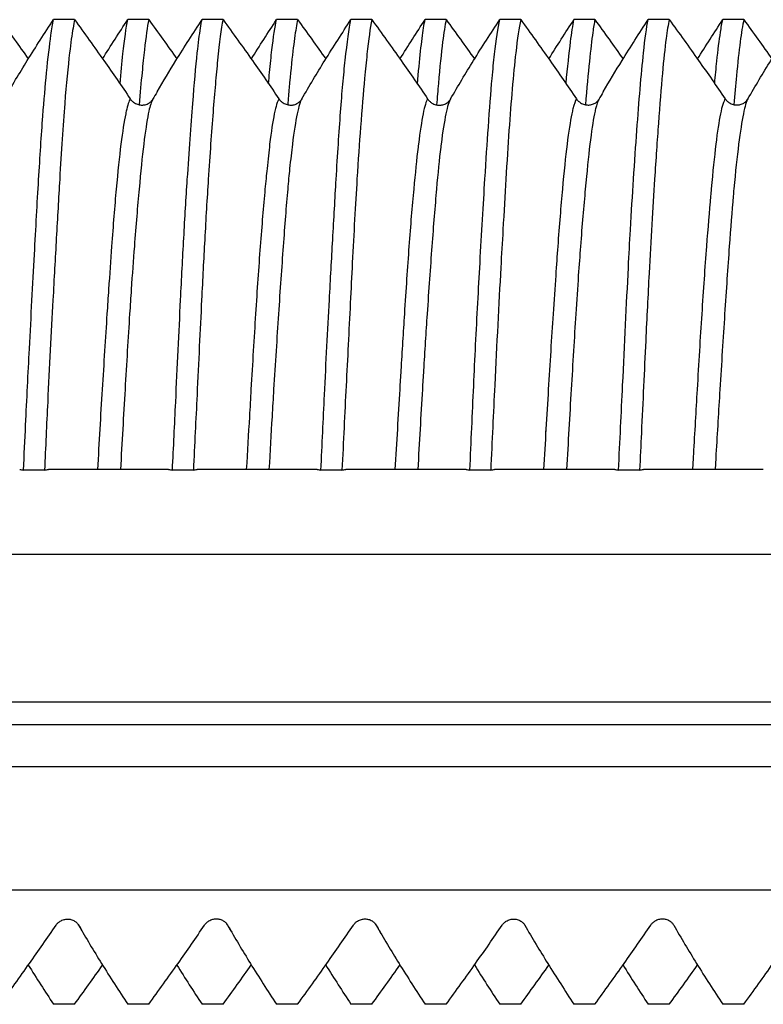
# Model space of a CAD drawing. Units: millimetres. Extents: x 73 to 561, y 94 to 522.
# Drawn here: x 514 to 523, y 193 to 205 of the extents above; entities that cross this region are included whole.
import ezdxf

# ---------------------------------------------------------------- set-up
doc = ezdxf.new("R2010")
doc.units = ezdxf.units.MM
doc.header["$LTSCALE"] = 0.1

msp = doc.modelspace()

# ---------------------------------------------------------------- linework, layer by layer
at = {"lineweight": 30, "extrusion": (2.22045e-16, 1, -2.22045e-16)}
for p, q in [((515.022, 204.994), (514.775, 204.994)), ((515.895, 204.994), (515.648, 204.994)), ((516.769, 204.994), (516.522, 204.994)), ((517.647, 204.994), (517.399, 204.994)), ((518.52, 204.994), (518.275, 204.994)), ((519.395, 204.994), (519.147, 204.994)), ((520.272, 204.994), (520.025, 204.994)), ((521.145, 204.994), (520.899, 204.994)), ((522.02, 204.994), (521.772, 204.994)), ((522.897, 204.994), (522.649, 204.994)), ((514.669, 199.691), (514.422, 199.691)), ((516.129, 199.698), (514.715, 199.698)), ((514.715, 199.698), (514.715, 199.698)), ((516.129, 199.698), (516.129, 199.698)), ((516.42, 199.691), (516.174, 199.691)), ((517.878, 199.698), (516.466, 199.698)), ((516.466, 199.698), (516.466, 199.698)), ((517.878, 199.698), (517.878, 199.698)), ((518.169, 199.691), (517.922, 199.691)), ((519.629, 199.698), (518.215, 199.698)), ((518.215, 199.698), (518.215, 199.698)), ((519.629, 199.698), (519.629, 199.698)), ((519.919, 199.691), (519.674, 199.691)), ((521.378, 199.698), (519.965, 199.698)), ((519.965, 199.698), (519.965, 199.698)), ((521.378, 199.698), (521.378, 199.698)), ((521.671, 199.691), (521.423, 199.691)), ((523.127, 199.698), (521.717, 199.698)), ((558.777, 198.698), (442.998, 198.698)), ((442.998, 196.963), (559.898, 196.963)), ((442.998, 196.698), (560.141, 196.698)), ((561.398, 196.198), (442.998, 196.198)), ((442.998, 194.748), (560.198, 194.748)), ((515.022, 193.402), (514.775, 193.402)), ((515.895, 193.402), (515.648, 193.402)), ((516.769, 193.402), (516.522, 193.402)), ((517.647, 193.402), (517.399, 193.402)), ((518.52, 193.402), (518.275, 193.402)), ((519.395, 193.402), (519.147, 193.402)), ((520.272, 193.402), (520.025, 193.402)), ((521.145, 193.402), (520.899, 193.402)), ((522.02, 193.402), (521.772, 193.402)), ((522.897, 193.402), (522.649, 193.402))]:
    msp.add_line(p, q, dxfattribs=at)
at = {"lineweight": 30}
for points in [[(514.146, 204.994), (514.257, 204.841), (514.369, 204.686), (514.478, 204.532)], [(515.352, 204.533), (515.448, 204.687), (515.548, 204.841), (515.648, 204.994)], [(515.895, 204.994), (516.006, 204.84), (516.118, 204.686), (516.227, 204.531)], [(517.102, 204.53), (517.199, 204.685), (517.298, 204.84), (517.399, 204.994)], [(517.647, 204.994), (517.758, 204.84), (517.87, 204.686), (517.978, 204.531)], [(518.851, 204.531), (518.947, 204.686), (519.047, 204.841), (519.147, 204.994)], [(519.395, 204.994), (519.507, 204.84), (519.619, 204.685), (519.728, 204.531)], [(520.603, 204.532), (520.699, 204.687), (520.798, 204.841), (520.899, 204.994)], [(521.145, 204.994), (521.256, 204.841), (521.367, 204.686), (521.476, 204.531)], [(522.353, 204.531), (522.449, 204.685), (522.549, 204.84), (522.649, 204.994)], [(522.897, 204.994), (523.009, 204.84), (523.119, 204.686), (523.228, 204.532)], [(515.995, 204.146), (515.977, 204.115), (515.959, 204.084), (515.941, 204.053)], [(521.244, 204.145), (521.226, 204.115), (521.209, 204.084), (521.191, 204.054)], [(515.94, 204.052), (515.94, 204.052), (515.94, 204.051), (515.938, 204.048)], [(517.691, 204.053), (517.691, 204.052), (517.691, 204.052), (517.691, 204.052)], [(519.441, 204.052), (519.441, 204.052), (519.441, 204.051), (519.44, 204.05)], [(521.19, 204.053), (521.19, 204.053), (521.19, 204.051), (521.188, 204.049)], [(515.329, 200.341), (515.329, 200.341), (515.329, 200.342), (515.329, 200.343)], [(520.568, 200.147), (520.568, 200.15), (520.568, 200.153), (520.568, 200.155)], [(522.321, 200.168), (522.321, 200.169), (522.321, 200.17), (522.321, 200.17)], [(515.065, 194.343), (515.066, 194.341), (515.066, 194.34), (515.066, 194.34)], [(515.066, 194.34), (515.08, 194.316), (515.094, 194.292), (515.108, 194.268)], [(516.814, 194.348), (516.816, 194.346), (516.816, 194.345), (516.816, 194.345)], [(516.822, 194.335), (516.82, 194.338), (516.818, 194.341), (516.816, 194.345)], [(516.82, 194.338), (516.834, 194.313), (516.849, 194.288), (516.863, 194.263)], [(518.563, 194.347), (518.565, 194.345), (518.565, 194.343), (518.565, 194.343)], [(518.57, 194.336), (518.569, 194.338), (518.567, 194.34), (518.566, 194.342)], [(518.569, 194.337), (518.586, 194.308), (518.603, 194.279), (518.619, 194.251)], [(520.316, 194.341), (520.317, 194.34), (520.317, 194.34), (520.317, 194.339)], [(520.32, 194.334), (520.319, 194.336), (520.318, 194.337), (520.317, 194.339)], [(522.065, 194.346), (522.066, 194.345), (522.066, 194.344), (522.066, 194.344)], [(522.072, 194.335), (522.07, 194.338), (522.068, 194.341), (522.066, 194.344)], [(514.478, 193.864), (514.574, 193.71), (514.674, 193.555), (514.775, 193.402)], [(515.022, 193.402), (515.133, 193.555), (515.244, 193.709), (515.352, 193.863)], [(516.227, 193.864), (516.322, 193.71), (516.422, 193.555), (516.522, 193.402)], [(516.769, 193.402), (516.881, 193.556), (516.993, 193.711), (517.102, 193.866)], [(517.978, 193.864), (518.075, 193.71), (518.174, 193.555), (518.275, 193.402)], [(518.52, 193.402), (518.631, 193.555), (518.742, 193.71), (518.851, 193.864)], [(519.728, 193.865), (519.824, 193.71), (519.924, 193.555), (520.025, 193.402)], [(520.272, 193.402), (520.383, 193.555), (520.494, 193.709), (520.603, 193.863)], [(521.476, 193.864), (521.572, 193.71), (521.671, 193.555), (521.772, 193.402)], [(522.02, 193.402), (522.132, 193.555), (522.243, 193.711), (522.353, 193.865)]]:
    msp.add_open_spline(points, degree=3, dxfattribs=at)
for points, knots in [([(514.196, 204.062), (514.283, 204.212), (514.374, 204.364), (514.566, 204.673), (514.67, 204.835), (514.775, 204.994)], [0.0000383, 0.0000383, 0.0000383, 0.0000383, 0.0691531, 0.0691531, 0.143677, 0.143677, 0.143677, 0.143677]), ([(514.422, 199.691), (514.43, 199.869), (514.438, 200.046), (514.461, 200.527), (514.476, 200.827), (514.511, 201.506), (514.531, 201.877), (514.567, 202.541), (514.583, 202.836), (514.616, 203.382), (514.632, 203.632), (514.663, 204.046), (514.678, 204.217), (514.71, 204.544), (514.728, 204.692), (514.755, 204.883), (514.765, 204.944), (514.775, 204.994)], [-0.7510044, -0.7510044, -0.7510044, -0.7510044, -0.6974805, -0.6974805, -0.6044554, -0.6044554, -0.4819901, -0.4819901, -0.3728337, -0.3728337, -0.2644848, -0.2644848, -0.1728911, -0.1728911, -0.0660514, -0.0660514, -0.0002707, -0.0002707, -0.0002707, -0.0002707]), ([(515.022, 204.994), (515.016, 204.965), (515.01, 204.932), (514.991, 204.816), (514.977, 204.719), (514.945, 204.439), (514.925, 204.239), (514.886, 203.746), (514.867, 203.446), (514.834, 202.895), (514.821, 202.664), (514.795, 202.188), (514.781, 201.945), (514.747, 201.308), (514.726, 200.906), (514.693, 200.228), (514.681, 199.961), (514.669, 199.691)], [-0.7510047, -0.7510047, -0.7510047, -0.7510047, -0.7129155, -0.7129155, -0.6300385, -0.6300385, -0.5116533, -0.5116533, -0.3786895, -0.3786895, -0.2920403, -0.2920403, -0.2086689, -0.2086689, -0.0814223, -0.0814223, -0.0002378, -0.0002378, -0.0002378, -0.0002378]), ([(515.022, 204.994), (515.138, 204.835), (515.253, 204.674), (515.471, 204.364), (515.576, 204.213), (515.678, 204.061)], [0.0000045, 0.0000045, 0.0000045, 0.0000045, 0.0757837, 0.0757837, 0.1468032, 0.1468032, 0.1468032, 0.1468032]), ([(515.557, 204.238), (515.569, 204.369), (515.581, 204.487), (515.611, 204.765), (515.63, 204.9), (515.648, 204.994)], [-0.1981137, -0.1981137, -0.1981137, -0.1981137, -0.124002, -0.124002, -0.0000981, -0.0000981, -0.0000981, -0.0000981]), ([(515.895, 204.994), (515.878, 204.909), (515.862, 204.79), (515.835, 204.559), (515.826, 204.47), (515.805, 204.257), (515.793, 204.13), (515.782, 203.992)], [-0.7510892, -0.7510892, -0.7510892, -0.7510892, -0.6386475, -0.6386475, -0.5793802, -0.5793802, -0.5092458, -0.5092458, -0.5092458, -0.5092458]), ([(515.995, 204.146), (516.066, 204.269), (516.14, 204.392), (516.315, 204.674), (516.418, 204.835), (516.522, 204.994)], [0.0130056, 0.0130056, 0.0130056, 0.0130056, 0.0691972, 0.0691972, 0.1436331, 0.1436331, 0.1436331, 0.1436331]), ([(516.174, 199.691), (516.187, 199.961), (516.2, 200.228), (516.232, 200.907), (516.251, 201.31), (516.282, 201.946), (516.295, 202.189), (516.321, 202.664), (516.335, 202.895), (516.371, 203.446), (516.393, 203.746), (516.432, 204.239), (516.449, 204.439), (516.479, 204.719), (516.492, 204.816), (516.51, 204.932), (516.516, 204.965), (516.522, 204.994)], [-0.75077, -0.75077, -0.75077, -0.75077, -0.6695803, -0.6695803, -0.5421114, -0.5421114, -0.45895, -0.45895, -0.372329, -0.372329, -0.2393385, -0.2393385, -0.1209708, -0.1209708, -0.0380988, -0.0380988, -0.0000103, -0.0000103, -0.0000103, -0.0000103]), ([(516.769, 204.994), (516.747, 204.887), (516.726, 204.727), (516.697, 204.43), (516.688, 204.336), (516.67, 204.132), (516.661, 204.022), (516.633, 203.669), (516.614, 203.404), (516.581, 202.89), (516.567, 202.652), (516.541, 202.175), (516.529, 201.939), (516.499, 201.336), (516.482, 200.961), (516.449, 200.286), (516.435, 199.99), (516.42, 199.691)], [-0.750853, -0.750853, -0.750853, -0.750853, -0.609723, -0.609723, -0.5521056, -0.5521056, -0.4945291, -0.4945291, -0.378698, -0.378698, -0.2895462, -0.2895462, -0.2087622, -0.2087622, -0.0899841, -0.0899841, -0.0001198, -0.0001198, -0.0001198, -0.0001198]), ([(516.769, 204.994), (516.885, 204.834), (517.002, 204.672), (517.221, 204.363), (517.325, 204.212), (517.427, 204.061)], [0.0001459, 0.0001459, 0.0001459, 0.0001459, 0.0763114, 0.0763114, 0.1469462, 0.1469462, 0.1469462, 0.1469462]), ([(517.306, 204.239), (517.31, 204.285), (517.313, 204.33), (517.326, 204.47), (517.335, 204.559), (517.362, 204.79), (517.381, 204.909), (517.399, 204.994)], [-0.1979218, -0.1979218, -0.1979218, -0.1979218, -0.1719207, -0.1719207, -0.1126499, -0.1126499, -0.000185, -0.000185, -0.000185, -0.000185]), ([(517.647, 204.994), (517.641, 204.965), (517.635, 204.933), (517.617, 204.822), (517.604, 204.731), (517.577, 204.501), (517.562, 204.356), (517.542, 204.128), (517.536, 204.061), (517.531, 203.991)], [-0.7509522, -0.7509522, -0.7509522, -0.7509522, -0.7131282, -0.7131282, -0.6351565, -0.6351565, -0.5443085, -0.5443085, -0.5090629, -0.5090629, -0.5090629, -0.5090629]), ([(517.697, 204.061), (517.783, 204.212), (517.874, 204.364), (518.067, 204.673), (518.17, 204.835), (518.275, 204.994)], [0.0000609, 0.0000609, 0.0000609, 0.0000609, 0.0691809, 0.0691809, 0.1437102, 0.1437102, 0.1437102, 0.1437102]), ([(517.922, 199.691), (517.936, 199.99), (517.949, 200.286), (517.982, 200.961), (518.001, 201.336), (518.034, 201.939), (518.047, 202.176), (518.074, 202.652), (518.087, 202.89), (518.118, 203.404), (518.135, 203.669), (518.161, 204.022), (518.17, 204.132), (518.188, 204.336), (518.198, 204.431), (518.23, 204.727), (518.253, 204.887), (518.275, 204.994)], [-0.7510981, -0.7510981, -0.7510981, -0.7510981, -0.6612314, -0.6612314, -0.5424107, -0.5424107, -0.4616117, -0.4616117, -0.3724489, -0.3724489, -0.256596, -0.256596, -0.1990298, -0.1990298, -0.1413711, -0.1413711, -0.0002738, -0.0002738, -0.0002738, -0.0002738]), ([(518.52, 204.994), (518.501, 204.899), (518.482, 204.763), (518.454, 204.501), (518.445, 204.406), (518.419, 204.134), (518.403, 203.942), (518.373, 203.541), (518.359, 203.337), (518.327, 202.814), (518.308, 202.483), (518.274, 201.822), (518.259, 201.499), (518.234, 201.006), (518.226, 200.845), (518.201, 200.357), (518.185, 200.026), (518.169, 199.691)], [-0.7510236, -0.7510236, -0.7510236, -0.7510236, -0.6258757, -0.6258757, -0.5654567, -0.5654567, -0.4667321, -0.4667321, -0.3794746, -0.3794746, -0.2578868, -0.2578868, -0.1515701, -0.1515701, -0.1009529, -0.1009529, -0.0002311, -0.0002311, -0.0002311, -0.0002311]), ([(518.52, 204.994), (518.636, 204.834), (518.752, 204.672), (518.97, 204.363), (519.075, 204.212), (519.177, 204.061)], [0.0001262, 0.0001262, 0.0001262, 0.0001262, 0.0762902, 0.0762902, 0.1469441, 0.1469441, 0.1469441, 0.1469441]), ([(519.057, 204.236), (519.07, 204.382), (519.082, 204.512), (519.106, 204.731), (519.117, 204.822), (519.135, 204.933), (519.141, 204.965), (519.147, 204.994)], [-0.1982107, -0.1982107, -0.1982107, -0.1982107, -0.115756, -0.115756, -0.037826, -0.037826, -0.0000093, -0.0000093, -0.0000093, -0.0000093]), ([(519.395, 204.994), (519.381, 204.927), (519.367, 204.84), (519.336, 204.598), (519.32, 204.434), (519.297, 204.162), (519.29, 204.078), (519.283, 203.99)], [-0.7507672, -0.7507672, -0.7507672, -0.7507672, -0.662619, -0.662619, -0.5533042, -0.5533042, -0.5086702, -0.5086702, -0.5086702, -0.5086702]), ([(519.447, 204.061), (519.534, 204.212), (519.624, 204.363), (519.816, 204.673), (519.92, 204.835), (520.025, 204.994)], [0.0000751, 0.0000751, 0.0000751, 0.0000751, 0.0692008, 0.0692008, 0.1437169, 0.1437169, 0.1437169, 0.1437169]), ([(519.674, 199.691), (519.689, 200.025), (519.704, 200.356), (519.726, 200.844), (519.734, 201.006), (519.758, 201.499), (519.776, 201.823), (519.813, 202.483), (519.832, 202.814), (519.865, 203.337), (519.878, 203.541), (519.906, 203.942), (519.92, 204.134), (519.945, 204.406), (519.954, 204.501), (519.984, 204.763), (520.005, 204.899), (520.025, 204.994)], [-0.750965, -0.750965, -0.750965, -0.750965, -0.650347, -0.650347, -0.5997044, -0.5997044, -0.4932615, -0.4932615, -0.3717232, -0.3717232, -0.2844793, -0.2844793, -0.1857921, -0.1857921, -0.1253757, -0.1253757, -0.0002335, -0.0002335, -0.0002335, -0.0002335]), ([(520.272, 204.994), (520.253, 204.902), (520.233, 204.771), (520.199, 204.479), (520.185, 204.337), (520.146, 203.88), (520.122, 203.524), (520.086, 202.928), (520.075, 202.729), (520.055, 202.376), (520.046, 202.228), (520.014, 201.639), (519.989, 201.174), (519.95, 200.364), (519.935, 200.029), (519.919, 199.691)], [-0.751172, -0.751172, -0.751172, -0.751172, -0.6296944, -0.6296944, -0.5417894, -0.5417894, -0.3792596, -0.3792596, -0.3038634, -0.3038634, -0.2516588, -0.2516588, -0.1019011, -0.1019011, -0.0001671, -0.0001671, -0.0001671, -0.0001671]), ([(520.272, 204.994), (520.387, 204.835), (520.502, 204.675), (520.721, 204.365), (520.826, 204.213), (520.928, 204.062)], [0.0000009, 0.0000009, 0.0000009, 0.0000009, 0.0756341, 0.0756341, 0.1468003, 0.1468003, 0.1468003, 0.1468003]), ([(520.806, 204.24), (520.806, 204.24), (520.806, 204.241), (520.824, 204.434), (520.842, 204.598), (520.872, 204.84), (520.886, 204.927), (520.899, 204.994)], [-0.1977153, -0.1977153, -0.1977153, -0.1977153, -0.1976787, -0.1976787, -0.0883476, -0.0883476, -0.0001906, -0.0001906, -0.0001906, -0.0001906]), ([(521.145, 204.994), (521.137, 204.952), (521.128, 204.902), (521.107, 204.751), (521.094, 204.637), (521.064, 204.356), (521.049, 204.185), (521.033, 203.992)], [-0.7509587, -0.7509587, -0.7509587, -0.7509587, -0.6957, -0.6957, -0.6070142, -0.6070142, -0.5092017, -0.5092017, -0.5092017, -0.5092017]), ([(521.244, 204.145), (521.316, 204.268), (521.39, 204.391), (521.564, 204.674), (521.668, 204.835), (521.772, 204.994)], [0.0127707, 0.0127707, 0.0127707, 0.0127707, 0.0691884, 0.0691884, 0.1436218, 0.1436218, 0.1436218, 0.1436218]), ([(521.423, 199.691), (521.44, 200.029), (521.456, 200.364), (521.495, 201.174), (521.517, 201.639), (521.547, 202.228), (521.555, 202.376), (521.575, 202.729), (521.587, 202.928), (521.626, 203.524), (521.652, 203.881), (521.691, 204.337), (521.704, 204.479), (521.735, 204.771), (521.753, 204.902), (521.772, 204.994)], [-0.7509609, -0.7509609, -0.7509609, -0.7509609, -0.649228, -0.649228, -0.4994789, -0.4994789, -0.4472837, -0.4472837, -0.3718731, -0.3718731, -0.2093434, -0.2093434, -0.1214491, -0.1214491, -0.0000019, -0.0000019, -0.0000019, -0.0000019]), ([(522.02, 204.994), (522.007, 204.936), (521.995, 204.862), (521.968, 204.659), (521.954, 204.522), (521.924, 204.19), (521.908, 203.993), (521.878, 203.572), (521.862, 203.352), (521.825, 202.776), (521.803, 202.405), (521.769, 201.752), (521.756, 201.486), (521.726, 200.86), (521.709, 200.497), (521.685, 199.983), (521.678, 199.838), (521.671, 199.691)], [-0.750674, -0.750674, -0.750674, -0.750674, -0.6737868, -0.6737868, -0.5767267, -0.5767267, -0.473385, -0.473385, -0.3788496, -0.3788496, -0.2436292, -0.2436292, -0.1563254, -0.1563254, -0.0440505, -0.0440505, -0.0000244, -0.0000244, -0.0000244, -0.0000244]), ([(522.02, 204.994), (522.136, 204.834), (522.252, 204.673), (522.471, 204.363), (522.576, 204.212), (522.678, 204.062)], [0.0001225, 0.0001225, 0.0001225, 0.0001225, 0.0762471, 0.0762471, 0.1468571, 0.1468571, 0.1468571, 0.1468571]), ([(522.555, 204.241), (522.563, 204.336), (522.571, 204.423), (522.594, 204.638), (522.608, 204.752), (522.632, 204.903), (522.64, 204.952), (522.649, 204.994)], [-0.1975369, -0.1975369, -0.1975369, -0.1975369, -0.1440757, -0.1440757, -0.0550859, -0.0550859, -0.0002137, -0.0002137, -0.0002137, -0.0002137]), ([(522.897, 204.994), (522.883, 204.927), (522.869, 204.84), (522.839, 204.62), (522.825, 204.486), (522.8, 204.227), (522.791, 204.115), (522.781, 203.993)], [-0.7512427, -0.7512427, -0.7512427, -0.7512427, -0.6630563, -0.6630563, -0.5712994, -0.5712994, -0.5095956, -0.5095956, -0.5095956, -0.5095956]), ([(522.946, 204.062), (523.032, 204.213), (523.123, 204.364), (523.316, 204.674), (523.419, 204.835), (523.524, 204.994)], [0.0000196, 0.0000196, 0.0000196, 0.0000196, 0.0691339, 0.0691339, 0.1436323, 0.1436323, 0.1436323, 0.1436323]), ([(515.678, 204.061), (515.662, 204.037), (515.646, 203.988), (515.63, 203.915), (515.628, 203.905), (515.626, 203.896), (515.624, 203.886), (515.605, 203.796), (515.586, 203.676), (515.567, 203.527), (515.549, 203.378), (515.53, 203.201), (515.512, 203), (515.494, 202.798), (515.476, 202.572), (515.458, 202.325), (515.446, 202.165), (515.435, 201.995), (515.423, 201.819), (515.416, 201.724), (515.41, 201.627), (515.403, 201.529), (515.385, 201.246), (515.366, 200.948), (515.347, 200.641), (515.328, 200.334), (515.31, 200.018), (515.292, 199.698)], [0, 0, 0, 0, 0.1269436, 0.1269436, 0.1269436, 0.1428571, 0.1428571, 0.1428571, 0.2857143, 0.2857143, 0.2857143, 0.4285714, 0.4285714, 0.4285714, 0.5714286, 0.5714286, 0.5714286, 0.6644761, 0.6644761, 0.6644761, 0.7142857, 0.7142857, 0.7142857, 0.8571429, 0.8571429, 0.8571429, 0.9999991, 0.9999991, 0.9999991, 0.9999991]), ([(515.941, 204.053), (515.926, 204.027), (515.911, 203.981), (515.896, 203.915), (515.894, 203.905), (515.892, 203.896), (515.89, 203.886), (515.872, 203.796), (515.854, 203.676), (515.836, 203.527), (515.818, 203.378), (515.8, 203.201), (515.782, 203), (515.763, 202.798), (515.744, 202.572), (515.726, 202.325), (515.713, 202.165), (515.701, 201.995), (515.689, 201.819), (515.683, 201.724), (515.676, 201.627), (515.67, 201.529), (515.652, 201.246), (515.634, 200.948), (515.616, 200.641), (515.598, 200.334), (515.58, 200.018), (515.562, 199.698)], [0.0125263, 0.0125263, 0.0125263, 0.0125263, 0.1269435, 0.1269435, 0.1269435, 0.1428571, 0.1428571, 0.1428571, 0.2857143, 0.2857143, 0.2857143, 0.4285714, 0.4285714, 0.4285714, 0.5714286, 0.5714286, 0.5714286, 0.6644754, 0.6644754, 0.6644754, 0.7142857, 0.7142857, 0.7142857, 0.8571429, 0.8571429, 0.8571429, 0.99997, 0.99997, 0.99997, 0.99997]), ([(515.678, 204.061), (515.684, 204.052), (515.691, 204.044), (515.708, 204.028), (515.717, 204.02), (515.741, 204.006), (515.757, 203.999), (515.787, 203.99), (515.801, 203.988), (515.828, 203.988), (515.842, 203.99), (515.87, 203.997), (515.885, 204.004), (515.908, 204.018), (515.917, 204.025), (515.93, 204.038), (515.934, 204.043), (515.938, 204.048)], [0.00003346, 0.00003346, 0.00003346, 0.00003346, 0.00433628, 0.00433628, 0.00845037, 0.00845037, 0.01391229, 0.01391229, 0.01814472, 0.01814472, 0.02233113, 0.02233113, 0.02731046, 0.02731046, 0.03159614, 0.03159614, 0.03403771, 0.03403771, 0.03403771, 0.03403771]), ([(517.428, 204.061), (517.409, 204.034), (517.39, 203.975), (517.372, 203.885), (517.354, 203.796), (517.336, 203.676), (517.318, 203.527), (517.308, 203.441), (517.297, 203.345), (517.287, 203.24), (517.279, 203.165), (517.271, 203.085), (517.263, 203), (517.245, 202.799), (517.225, 202.572), (517.207, 202.325), (517.188, 202.078), (517.17, 201.811), (517.152, 201.529), (517.134, 201.246), (517.116, 200.949), (517.098, 200.641), (517.092, 200.535), (517.086, 200.428), (517.08, 200.32), (517.068, 200.116), (517.055, 199.907), (517.043, 199.698)], [0, 0, 0, 0, 0.142857, 0.142857, 0.142857, 0.285714, 0.285714, 0.285714, 0.368895, 0.368895, 0.368895, 0.428571, 0.428571, 0.428571, 0.571429, 0.571429, 0.571429, 0.714286, 0.714286, 0.714286, 0.857143, 0.857143, 0.857143, 0.90643, 0.90643, 0.90643, 1, 1, 1, 1]), ([(517.696, 204.061), (517.678, 204.034), (517.66, 203.974), (517.642, 203.885), (517.623, 203.795), (517.604, 203.675), (517.585, 203.527), (517.575, 203.441), (517.564, 203.345), (517.553, 203.24), (517.545, 203.165), (517.538, 203.085), (517.53, 203), (517.512, 202.799), (517.495, 202.572), (517.477, 202.325), (517.459, 202.078), (517.44, 201.811), (517.422, 201.528), (517.403, 201.246), (517.384, 200.948), (517.365, 200.641), (517.359, 200.535), (517.352, 200.428), (517.346, 200.32), (517.334, 200.116), (517.322, 199.907), (517.31, 199.698)], [0, 0, 0, 0, 0.1428571, 0.1428571, 0.1428571, 0.2857143, 0.2857143, 0.2857143, 0.3688943, 0.3688943, 0.3688943, 0.4285714, 0.4285714, 0.4285714, 0.5714286, 0.5714286, 0.5714286, 0.7142857, 0.7142857, 0.7142857, 0.8571429, 0.8571429, 0.8571429, 0.9064295, 0.9064295, 0.9064295, 0.9999898, 0.9999898, 0.9999898, 0.9999898]), ([(517.428, 204.061), (517.433, 204.052), (517.441, 204.043), (517.457, 204.027), (517.467, 204.02), (517.491, 204.005), (517.507, 203.998), (517.537, 203.99), (517.551, 203.988), (517.579, 203.987), (517.592, 203.989), (517.621, 203.997), (517.635, 204.003), (517.658, 204.017), (517.668, 204.025), (517.682, 204.039), (517.687, 204.045), (517.691, 204.052)], [0.000088, 0.000088, 0.000088, 0.000088, 0.00436494, 0.00436494, 0.00850904, 0.00850904, 0.01399376, 0.01399376, 0.01824981, 0.01824981, 0.02245976, 0.02245976, 0.02746185, 0.02746185, 0.03177996, 0.03177996, 0.03484358, 0.03484358, 0.03484358, 0.03484358]), ([(519.177, 204.061), (519.159, 204.034), (519.141, 203.975), (519.123, 203.885), (519.105, 203.796), (519.087, 203.676), (519.069, 203.527), (519.067, 203.516), (519.066, 203.504), (519.064, 203.492), (519.047, 203.351), (519.03, 203.186), (519.013, 203), (518.994, 202.798), (518.975, 202.572), (518.957, 202.325), (518.939, 202.078), (518.921, 201.811), (518.903, 201.529), (518.889, 201.315), (518.876, 201.092), (518.862, 200.863), (518.857, 200.79), (518.853, 200.716), (518.848, 200.641), (518.83, 200.334), (518.811, 200.018), (518.792, 199.698)], [0, 0, 0, 0, 0.1428571, 0.1428571, 0.1428571, 0.2857143, 0.2857143, 0.2857143, 0.2970428, 0.2970428, 0.2970428, 0.4285714, 0.4285714, 0.4285714, 0.5714286, 0.5714286, 0.5714286, 0.7142857, 0.7142857, 0.7142857, 0.8225512, 0.8225512, 0.8225512, 0.8571429, 0.8571429, 0.8571429, 0.9999998, 0.9999998, 0.9999998, 0.9999998]), ([(519.177, 204.061), (519.183, 204.052), (519.19, 204.043), (519.207, 204.027), (519.217, 204.019), (519.241, 204.004), (519.257, 203.997), (519.287, 203.989), (519.301, 203.987), (519.329, 203.987), (519.342, 203.988), (519.371, 203.996), (519.385, 204.002), (519.408, 204.017), (519.418, 204.024), (519.431, 204.038), (519.436, 204.044), (519.44, 204.05)], [0.00006203, 0.00006203, 0.00006203, 0.00006203, 0.00443696, 0.00443696, 0.00864516, 0.00864516, 0.01412154, 0.01412154, 0.01837052, 0.01837052, 0.02257327, 0.02257327, 0.02757021, 0.02757021, 0.03194385, 0.03194385, 0.03474985, 0.03474985, 0.03474985, 0.03474985]), ([(519.447, 204.061), (519.429, 204.033), (519.41, 203.975), (519.391, 203.885), (519.373, 203.796), (519.354, 203.677), (519.335, 203.53)], [0, 0, 0, 0, 0.1428571, 0.1428571, 0.1428571, 0.2848182, 0.2848182, 0.2848182, 0.2848182]), ([(520.928, 204.061), (520.914, 204.041), (520.901, 204.001), (520.887, 203.943), (520.882, 203.926), (520.878, 203.907), (520.874, 203.886), (520.855, 203.796), (520.836, 203.675), (520.817, 203.527), (520.799, 203.378), (520.78, 203.201), (520.762, 203), (520.744, 202.798), (520.726, 202.572), (520.708, 202.325), (520.7, 202.215), (520.692, 202.101), (520.684, 201.983), (520.674, 201.837), (520.664, 201.685), (520.653, 201.529), (520.634, 201.246), (520.615, 200.948), (520.597, 200.641), (520.578, 200.334), (520.56, 200.018), (520.542, 199.698)], [0, 0, 0, 0, 0.1096641, 0.1096641, 0.1096641, 0.1428571, 0.1428571, 0.1428571, 0.2857143, 0.2857143, 0.2857143, 0.4285714, 0.4285714, 0.4285714, 0.5714286, 0.5714286, 0.5714286, 0.6351769, 0.6351769, 0.6351769, 0.7142857, 0.7142857, 0.7142857, 0.8571429, 0.8571429, 0.8571429, 0.9999994, 0.9999994, 0.9999994, 0.9999994]), ([(521.191, 204.054), (521.178, 204.032), (521.165, 203.995), (521.153, 203.943), (521.149, 203.926), (521.144, 203.907), (521.14, 203.886), (521.122, 203.796), (521.104, 203.675), (521.086, 203.527), (521.068, 203.378), (521.05, 203.201), (521.032, 203), (521.013, 202.798), (520.994, 202.572), (520.975, 202.325), (520.967, 202.215), (520.959, 202.101), (520.95, 201.983), (520.94, 201.837), (520.93, 201.685), (520.92, 201.529), (520.902, 201.246), (520.885, 200.948), (520.866, 200.641), (520.848, 200.334), (520.83, 200.018), (520.811, 199.698)], [0.0123179, 0.0123179, 0.0123179, 0.0123179, 0.1096638, 0.1096638, 0.1096638, 0.1428571, 0.1428571, 0.1428571, 0.2857143, 0.2857143, 0.2857143, 0.4285714, 0.4285714, 0.4285714, 0.5714286, 0.5714286, 0.5714286, 0.6351759, 0.6351759, 0.6351759, 0.7142857, 0.7142857, 0.7142857, 0.8571429, 0.8571429, 0.8571429, 0.9999775, 0.9999775, 0.9999775, 0.9999775]), ([(520.928, 204.062), (520.934, 204.052), (520.941, 204.044), (520.958, 204.028), (520.967, 204.021), (520.991, 204.006), (521.007, 203.999), (521.037, 203.991), (521.051, 203.989), (521.078, 203.989), (521.092, 203.99), (521.12, 203.998), (521.135, 204.004), (521.158, 204.018), (521.167, 204.026), (521.18, 204.039), (521.184, 204.044), (521.188, 204.049)], [0.0000252, 0.0000252, 0.0000252, 0.0000252, 0.00429866, 0.00429866, 0.00837872, 0.00837872, 0.01383935, 0.01383935, 0.01807144, 0.01807144, 0.02225743, 0.02225743, 0.02723744, 0.02723744, 0.03148234, 0.03148234, 0.03400183, 0.03400183, 0.03400183, 0.03400183]), ([(522.678, 204.062), (522.66, 204.034), (522.641, 203.975), (522.622, 203.885), (522.604, 203.795), (522.585, 203.675), (522.568, 203.527), (522.55, 203.379), (522.532, 203.202), (522.514, 203.001), (522.511, 202.973), (522.509, 202.946), (522.506, 202.918), (522.49, 202.738), (522.474, 202.539), (522.458, 202.325), (522.439, 202.078), (522.42, 201.811), (522.402, 201.528), (522.384, 201.246), (522.366, 200.948), (522.348, 200.641), (522.333, 200.392), (522.319, 200.136), (522.304, 199.877), (522.3, 199.817), (522.297, 199.758), (522.293, 199.698)], [0, 0, 0, 0, 0.1428571, 0.1428571, 0.1428571, 0.2857143, 0.2857143, 0.2857143, 0.4285714, 0.4285714, 0.4285714, 0.4477998, 0.4477998, 0.4477998, 0.5714286, 0.5714286, 0.5714286, 0.7142857, 0.7142857, 0.7142857, 0.8571429, 0.8571429, 0.8571429, 0.9733082, 0.9733082, 0.9733082, 1, 1, 1, 1]), ([(522.945, 204.062), (522.928, 204.034), (522.91, 203.975), (522.892, 203.885), (522.874, 203.795), (522.855, 203.675), (522.836, 203.527), (522.818, 203.378), (522.799, 203.202), (522.78, 203.001), (522.777, 202.973), (522.775, 202.946), (522.773, 202.918), (522.757, 202.738), (522.741, 202.539), (522.726, 202.325), (522.708, 202.078), (522.69, 201.811), (522.672, 201.528), (522.653, 201.246), (522.635, 200.948), (522.616, 200.641), (522.6, 200.392), (522.585, 200.136), (522.57, 199.877), (522.567, 199.817), (522.563, 199.758), (522.56, 199.698)], [0, 0, 0, 0, 0.1428571, 0.1428571, 0.1428571, 0.2857143, 0.2857143, 0.2857143, 0.4285714, 0.4285714, 0.4285714, 0.4477997, 0.4477997, 0.4477997, 0.5714286, 0.5714286, 0.5714286, 0.7142857, 0.7142857, 0.7142857, 0.8571429, 0.8571429, 0.8571429, 0.973308, 0.973308, 0.973308, 0.999999, 0.999999, 0.999999, 0.999999]), ([(522.678, 204.062), (522.684, 204.053), (522.692, 204.044), (522.708, 204.029), (522.717, 204.022), (522.741, 204.007), (522.756, 204), (522.787, 203.992), (522.8, 203.99), (522.829, 203.989), (522.842, 203.991), (522.871, 203.999), (522.885, 204.005), (522.908, 204.019), (522.917, 204.026), (522.931, 204.041), (522.937, 204.047), (522.941, 204.054)], [0.00003267, 0.00003267, 0.00003267, 0.00003267, 0.00422232, 0.00422232, 0.00823687, 0.00823687, 0.01371602, 0.01371602, 0.01796888, 0.01796888, 0.02217533, 0.02217533, 0.02717717, 0.02717717, 0.03134563, 0.03134563, 0.03461538, 0.03461538, 0.03461538, 0.03461538]), ([(519.335, 203.53), (519.335, 203.529), (519.335, 203.528), (519.335, 203.527), (519.334, 203.516), (519.332, 203.504), (519.331, 203.492), (519.314, 203.351), (519.297, 203.186), (519.281, 203), (519.263, 202.798), (519.245, 202.572), (519.227, 202.325), (519.208, 202.078), (519.189, 201.811), (519.171, 201.529), (519.156, 201.315), (519.142, 201.092), (519.128, 200.863), (519.124, 200.79), (519.119, 200.716), (519.115, 200.641), (519.097, 200.334), (519.079, 200.018), (519.061, 199.698)], [0.2848182, 0.2848182, 0.2848182, 0.2848182, 0.2857143, 0.2857143, 0.2857143, 0.2970428, 0.2970428, 0.2970428, 0.4285714, 0.4285714, 0.4285714, 0.5714286, 0.5714286, 0.5714286, 0.7142857, 0.7142857, 0.7142857, 0.8225509, 0.8225509, 0.8225509, 0.8571429, 0.8571429, 0.8571429, 0.9999766, 0.9999766, 0.9999766, 0.9999766]), ([(514.377, 199.698), (514.384, 199.698), (514.392, 199.697), (514.407, 199.695), (514.414, 199.694), (514.422, 199.691)], [0.000047296, 0.000047296, 0.000047296, 0.000047296, 0.004607943, 0.004607943, 0.009203125, 0.009203125, 0.009203125, 0.009203125]), ([(514.669, 199.691), (514.677, 199.694), (514.684, 199.695), (514.7, 199.697), (514.707, 199.698), (514.715, 199.698)], [0.000123405, 0.000123405, 0.000123405, 0.000123405, 0.004857817, 0.004857817, 0.009338944, 0.009338944, 0.009338944, 0.009338944]), ([(516.129, 199.698), (516.136, 199.698), (516.144, 199.697), (516.159, 199.695), (516.166, 199.694), (516.174, 199.691)], [0.000357179, 0.000357179, 0.000357179, 0.000357179, 0.004806435, 0.004806435, 0.009512397, 0.009512397, 0.009512397, 0.009512397]), ([(516.42, 199.691), (516.428, 199.694), (516.435, 199.695), (516.451, 199.697), (516.458, 199.698), (516.466, 199.698)], [0.000062511, 0.000062511, 0.000062511, 0.000062511, 0.004733864, 0.004733864, 0.009279588, 0.009279588, 0.009279588, 0.009279588]), ([(517.878, 199.698), (517.885, 199.698), (517.892, 199.697), (517.907, 199.695), (517.915, 199.694), (517.922, 199.691)], [0.00015459, 0.00015459, 0.00015459, 0.00015459, 0.004676592, 0.004676592, 0.009311202, 0.009311202, 0.009311202, 0.009311202]), ([(518.169, 199.691), (518.177, 199.694), (518.184, 199.695), (518.2, 199.697), (518.207, 199.698), (518.215, 199.698)], [0.000120074, 0.000120074, 0.000120074, 0.000120074, 0.004851235, 0.004851235, 0.009337397, 0.009337397, 0.009337397, 0.009337397]), ([(519.629, 199.698), (519.636, 199.698), (519.643, 199.697), (519.658, 199.695), (519.666, 199.694), (519.674, 199.691)], [0.000321707, 0.000321707, 0.000321707, 0.000321707, 0.004783643, 0.004783643, 0.009478664, 0.009478664, 0.009478664, 0.009478664]), ([(519.919, 199.691), (519.927, 199.694), (519.935, 199.695), (519.95, 199.697), (519.958, 199.698), (519.965, 199.698)], [0.000086837, 0.000086837, 0.000086837, 0.000086837, 0.004783275, 0.004783275, 0.009301691, 0.009301691, 0.009301691, 0.009301691]), ([(521.378, 199.698), (521.386, 199.698), (521.393, 199.697), (521.408, 199.695), (521.416, 199.694), (521.423, 199.691)], [0.000256832, 0.000256832, 0.000256832, 0.000256832, 0.004742151, 0.004742151, 0.009411332, 0.009411332, 0.009411332, 0.009411332]), ([(521.671, 199.691), (521.679, 199.694), (521.686, 199.695), (521.702, 199.697), (521.709, 199.698), (521.717, 199.698)], [0.000013142, 0.000013142, 0.000013142, 0.000013142, 0.004633196, 0.004633196, 0.009229097, 0.009229097, 0.009229097, 0.009229097]), ([(514.804, 194.334), (514.81, 194.343), (514.817, 194.351), (514.833, 194.367), (514.842, 194.373), (514.866, 194.388), (514.882, 194.395), (514.912, 194.403), (514.926, 194.405), (514.954, 194.406), (514.967, 194.404), (514.996, 194.396), (515.01, 194.39), (515.032, 194.376), (515.042, 194.369), (515.058, 194.352), (515.065, 194.343), (515.07, 194.334)], [0.000001, 0.000001, 0.000001, 0.000001, 0.00417797, 0.00417797, 0.00815027, 0.00815027, 0.01361377, 0.01361377, 0.01785178, 0.01785178, 0.02204328, 0.02204328, 0.02703257, 0.02703257, 0.03114692, 0.03114692, 0.03551211, 0.03551211, 0.03551211, 0.03551211]), ([(516.552, 194.335), (516.558, 194.344), (516.565, 194.353), (516.582, 194.369), (516.592, 194.377), (516.616, 194.392), (516.632, 194.399), (516.662, 194.407), (516.676, 194.409), (516.706, 194.41), (516.72, 194.407), (516.746, 194.4), (516.76, 194.394), (516.783, 194.38), (516.793, 194.372), (516.81, 194.354), (516.817, 194.345), (516.822, 194.334)], [0.00006868, 0.00006868, 0.00006868, 0.00006868, 0.00446651, 0.00446651, 0.0087005, 0.0087005, 0.01417709, 0.01417709, 0.01842289, 0.01842289, 0.02346819, 0.02346819, 0.03123581, 0.03123581, 0.03811699, 0.03811699, 0.04531422, 0.04531422, 0.04531422, 0.04531422]), ([(518.303, 194.334), (518.309, 194.343), (518.316, 194.352), (518.333, 194.368), (518.342, 194.375), (518.366, 194.39), (518.382, 194.397), (518.412, 194.405), (518.426, 194.407), (518.453, 194.407), (518.467, 194.406), (518.495, 194.398), (518.51, 194.392), (518.533, 194.378), (518.542, 194.37), (518.559, 194.353), (518.566, 194.344), (518.571, 194.334)], [0.00003062, 0.00003062, 0.00003062, 0.00003062, 0.0043145, 0.0043145, 0.00840897, 0.00840897, 0.01387056, 0.01387056, 0.01810332, 0.01810332, 0.02229001, 0.02229001, 0.02727031, 0.02727031, 0.03153216, 0.03153216, 0.03602526, 0.03602526, 0.03602526, 0.03602526]), ([(520.053, 194.334), (520.059, 194.343), (520.067, 194.351), (520.083, 194.367), (520.092, 194.374), (520.116, 194.389), (520.132, 194.396), (520.162, 194.404), (520.176, 194.406), (520.204, 194.406), (520.217, 194.404), (520.246, 194.397), (520.26, 194.39), (520.283, 194.376), (520.292, 194.369), (520.308, 194.353), (520.315, 194.344), (520.32, 194.334)], [0.00001352, 0.00001352, 0.00001352, 0.00001352, 0.00421158, 0.00421158, 0.00821613, 0.00821613, 0.01369134, 0.01369134, 0.01794161, 0.01794161, 0.02214533, 0.02214533, 0.02714628, 0.02714628, 0.03129441, 0.03129441, 0.03568248, 0.03568248, 0.03568248, 0.03568248]), ([(521.802, 194.335), (521.808, 194.344), (521.815, 194.353), (521.832, 194.369), (521.842, 194.377), (521.866, 194.392), (521.882, 194.399), (521.912, 194.407), (521.926, 194.409), (521.954, 194.409), (521.967, 194.407), (521.996, 194.4), (522.01, 194.394), (522.033, 194.379), (522.043, 194.371), (522.06, 194.354), (522.067, 194.345), (522.072, 194.334)], [0.00006315, 0.00006315, 0.00006315, 0.00006315, 0.00443533, 0.00443533, 0.00864191, 0.00864191, 0.01412103, 0.01412103, 0.0183706, 0.0183706, 0.02257416, 0.02257416, 0.02756929, 0.02756929, 0.03195566, 0.03195566, 0.03654794, 0.03654794, 0.03654794, 0.03654794]), ([(514.146, 193.402), (514.262, 193.561), (514.378, 193.723), (514.597, 194.032), (514.702, 194.183), (514.804, 194.334)], [0.0000598, 0.0000598, 0.0000598, 0.0000598, 0.0760591, 0.0760591, 0.1465528, 0.1465528, 0.1465528, 0.1465528]), ([(515.07, 194.334), (515.069, 194.335), (515.069, 194.336), (515.068, 194.337), (515.067, 194.338), (515.067, 194.339), (515.066, 194.34)], [0.000149637, 0.000149637, 0.000149637, 0.000149637, 0.005968788, 0.005968788, 0.005968788, 0.00953228, 0.00953228, 0.00953228, 0.00953228]), ([(515.07, 194.334), (515.157, 194.183), (515.247, 194.031), (515.44, 193.722), (515.543, 193.561), (515.648, 193.402)], [0.0000014, 0.0000014, 0.0000014, 0.0000014, 0.0692074, 0.0692074, 0.1438534, 0.1438534, 0.1438534, 0.1438534]), ([(515.895, 193.402), (516.011, 193.562), (516.127, 193.723), (516.345, 194.033), (516.45, 194.184), (516.552, 194.335)], [0.0000975, 0.0000975, 0.0000975, 0.0000975, 0.0762497, 0.0762497, 0.1469202, 0.1469202, 0.1469202, 0.1469202]), ([(516.822, 194.335), (516.909, 194.184), (516.999, 194.032), (517.191, 193.722), (517.294, 193.561), (517.399, 193.402)], [0.0000846, 0.0000846, 0.0000846, 0.0000846, 0.0691767, 0.0691767, 0.1437167, 0.1437167, 0.1437167, 0.1437167]), ([(517.647, 193.402), (517.763, 193.562), (517.879, 193.723), (518.097, 194.033), (518.201, 194.184), (518.303, 194.334)], [0.000004, 0.000004, 0.000004, 0.000004, 0.076098, 0.076098, 0.1467994, 0.1467994, 0.1467994, 0.1467994]), ([(518.571, 194.334), (518.657, 194.183), (518.748, 194.032), (518.94, 193.722), (519.043, 193.561), (519.147, 193.402)], [0.0000408, 0.0000408, 0.0000408, 0.0000408, 0.0691921, 0.0691921, 0.1436271, 0.1436271, 0.1436271, 0.1436271]), ([(519.395, 193.402), (519.511, 193.562), (519.628, 193.723), (519.847, 194.033), (519.952, 194.184), (520.053, 194.334)], [0.0001102, 0.0001102, 0.0001102, 0.0001102, 0.0762861, 0.0762861, 0.1468255, 0.1468255, 0.1468255, 0.1468255]), ([(520.32, 194.334), (520.407, 194.183), (520.498, 194.032), (520.69, 193.722), (520.794, 193.561), (520.899, 193.402)], [0.0000144, 0.0000144, 0.0000144, 0.0000144, 0.06907, 0.06907, 0.1436158, 0.1436158, 0.1436158, 0.1436158]), ([(521.145, 193.402), (521.261, 193.562), (521.377, 193.723), (521.595, 194.033), (521.7, 194.184), (521.802, 194.335)], [0.0001146, 0.0001146, 0.0001146, 0.0001146, 0.076273, 0.076273, 0.1469326, 0.1469326, 0.1469326, 0.1469326]), ([(522.072, 194.334), (522.159, 194.183), (522.249, 194.032), (522.441, 193.722), (522.545, 193.561), (522.649, 193.402)], [0.0000769, 0.0000769, 0.0000769, 0.0000769, 0.0692049, 0.0692049, 0.143714, 0.143714, 0.143714, 0.143714]), ([(522.897, 193.402), (523.014, 193.562), (523.129, 193.723), (523.347, 194.033), (523.452, 194.184), (523.553, 194.334)], [0.0000026, 0.0000026, 0.0000026, 0.0000026, 0.0763821, 0.0763821, 0.1473361, 0.1473361, 0.1473361, 0.1473361])]:
    msp.add_open_spline(points, degree=3, knots=knots, dxfattribs=at)

doc.saveas('drawing.dxf')
